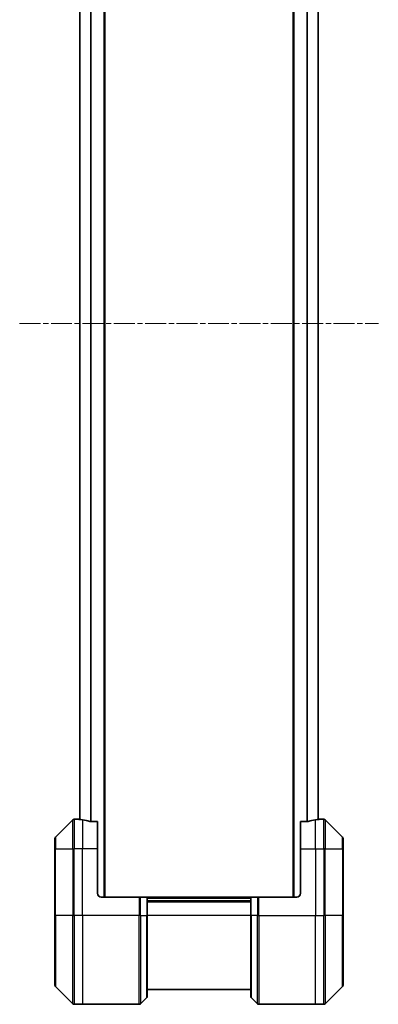
# Model space of a CAD drawing. Units: millimetres. Extents: x 0 to 10226, y 0 to 1826.
# Drawn here: x 4183 to 4280, y 673 to 940 of the extents above; entities that cross this region are included whole.
import ezdxf

# ---------------------------------------------------------------- set-up
doc = ezdxf.new("R2010")
doc.units = ezdxf.units.MM
doc.linetypes.add('CHAIN', pattern=[0.3543, 0.2362, -0.0295, 0.0591, -0.0295])
for name, color, linetype, lineweight in [('Centerline (ISO)', 131, 'Continuous', 18), ('Visible (ISO)', 7, 'Continuous', 35), ('Visible Narrow (ISO)', 7, 'Continuous', 25)]:
    doc.layers.add(name, color=color, linetype=linetype, lineweight=lineweight)

msp = doc.modelspace()

# ---------------------------------------------------------------- linework, layer by layer
at = {"layer": 'Centerline (ISO)', "linetype": 'CHAIN', "ltscale": 23.990969}
msp.add_line((4182.9375, 857.4245), (4280.0375, 857.4245), dxfattribs=at)
at = {"layer": 'Visible (ISO)'}
for p, q in [((4205.9875, 702.4245), (4205.9875, 1012.4245)), ((4256.9875, 1012.4245), (4256.9875, 702.4245)), ((4199.1875, 991.4523), (4199.1875, 723.3967)), ((4263.7875, 723.3967), (4263.7875, 991.4523)), ((4197.341, 723.2781), (4192.6339, 718.571)), ((4198.9875, 723.4245), (4197.6946, 723.4245)), ((4199.1875, 723.4245), (4198.9875, 723.4245)), ((4198.9875, 723.4245), (4198.9875, 723.4164)), ((4203.9875, 722.8407), (4202.0961, 722.8407)), ((4203.9875, 722.8407), (4203.9875, 715.4245)), ((4260.8788, 722.8407), (4258.9875, 722.8407)), ((4258.9875, 715.4245), (4258.9875, 722.8407)), ((4263.9875, 723.4245), (4263.7875, 723.4245)), ((4263.9875, 723.4164), (4263.9875, 723.4245)), ((4263.9875, 723.4245), (4265.2803, 723.4245)), ((4270.341, 718.571), (4265.6339, 723.2781)), ((4192.4875, 715.4245), (4192.4875, 718.2174)), ((4270.4875, 718.2174), (4270.4875, 715.4245)), ((4192.4875, 715.4245), (4192.4875, 697.4245)), ((4203.9875, 703.4245), (4203.9875, 715.4245)), ((4258.9875, 715.4245), (4258.9875, 703.4245)), ((4270.4875, 697.4245), (4270.4875, 715.4245)), ((4204.9875, 702.4245), (4215.2803, 702.4245)), ((4215.2803, 702.4245), (4215.6339, 702.4245)), ((4217.341, 702.4245), (4215.6339, 702.4245)), ((4217.341, 702.4245), (4217.4875, 702.4245)), ((4245.4875, 702.4245), (4217.4875, 702.4245)), ((4217.4875, 697.4245), (4217.4875, 702.4245)), ((4245.4875, 701.4245), (4217.4875, 701.4245)), ((4245.4875, 702.4245), (4245.6339, 702.4245)), ((4245.4875, 702.4245), (4245.4875, 697.4245)), ((4247.341, 702.4245), (4245.6339, 702.4245)), ((4247.341, 702.4245), (4247.6946, 702.4245)), ((4257.9875, 702.4245), (4247.6946, 702.4245)), ((4192.4875, 678.6316), (4192.4875, 697.4245)), ((4217.4875, 697.4245), (4217.4875, 675.6316)), ((4245.4875, 675.6316), (4245.4875, 697.4245)), ((4270.4875, 697.4245), (4270.4875, 678.6316)), ((4192.6339, 678.2781), (4197.341, 673.571)), ((4217.4875, 677.4245), (4245.4875, 677.4245)), ((4265.6339, 673.571), (4270.341, 678.2781)), ((4199.9875, 673.4245), (4197.6946, 673.4245)), ((4215.2803, 673.4245), (4199.9875, 673.4245)), ((4215.6339, 673.571), (4217.341, 675.2781)), ((4247.341, 673.571), (4245.6339, 675.2781)), ((4247.6946, 673.4245), (4262.9875, 673.4245)), ((4262.9875, 673.4245), (4265.2803, 673.4245))]:
    msp.add_line(p, q, dxfattribs=at)
for centre, radius, start, end in [((4197.6946, 722.9245), 0.5, 90, 135), ((4265.2803, 722.9245), 0.5, 45, 90), ((4192.9875, 718.2174), 0.5, 135, 180), ((4269.9875, 718.2174), 0.5, 0, 45), ((4204.9875, 703.4245), 1, 180, 270), ((4257.9875, 703.4245), 1, 270, 0), ((4192.9875, 678.6316), 0.5, 180, 225), ((4269.9875, 678.6316), 0.5, 315, 0), ((4197.6946, 673.9245), 0.5, 225, 270), ((4215.2803, 673.9245), 0.5, 270, 315), ((4216.9875, 675.6316), 0.5, 315, 0), ((4245.9875, 675.6316), 0.5, 180, 225), ((4247.6946, 673.9245), 0.5, 225, 270), ((4265.2803, 673.9245), 0.5, 270, 315)]:
    msp.add_arc(centre, radius, start, end, dxfattribs=at)
for centre, major_axis, start_param, end_param in [((4198.3875, 715.4245), (9.6, 0), 1.40334825, 1.49698509), ((4198.3875, 715.4245), (9.6, 0), 1.19575789, 1.40334825), ((4264.5875, 715.4245), (-9.6, 0), 4.87983706, 5.08742742), ((4264.5875, 715.4245), (-9.6, 0), 4.78620022, 4.87983706)]:
    msp.add_ellipse(centre, major_axis=major_axis, ratio=0.83333333, start_param=start_param, end_param=end_param, dxfattribs=at)
for points, knots in [([(4198.9875, 723.4164), (4198.9875, 723.4147), (4198.995, 723.4126), (4199.0256, 723.4082), (4199.0487, 723.406), (4199.0817, 723.4036), (4199.0884, 723.4032), (4199.0954, 723.4027)], [0.1356732242, 0.1356732242, 0.1356732242, 0.1356732242, 0.1469944231, 0.1469944231, 0.158315622, 0.158315622, 0.1609890322, 0.1609890322, 0.1609890322, 0.1609890322]), ([(4201.904, 722.8685), (4201.9268, 722.861), (4201.9534, 722.8545), (4202.0186, 722.8438), (4202.0585, 722.8407), (4202.0961, 722.8407)], [-0.0201836507, -0.0201836507, -0.0201836507, -0.0201836507, -0.0112759257, -0.0112759257, 0, 0, 0, 0]), ([(4260.8788, 722.8407), (4260.9171, 722.8407), (4260.9577, 722.8439), (4261.0226, 722.8548), (4261.0486, 722.8612), (4261.0709, 722.8685)], [0.093260715, 0.093260715, 0.093260715, 0.093260715, 0.1047444472, 0.1047444472, 0.1134564756, 0.1134564756, 0.1134564756, 0.1134564756]), ([(4263.8795, 723.4027), (4263.8865, 723.4032), (4263.8932, 723.4036), (4263.9262, 723.406), (4263.9493, 723.4082), (4263.9799, 723.4126), (4263.9875, 723.4147), (4263.9875, 723.4164)], [0.1103900742, 0.1103900742, 0.1103900742, 0.1103900742, 0.1130634845, 0.1130634845, 0.1243846834, 0.1243846834, 0.1357058823, 0.1357058823, 0.1357058823, 0.1357058823])]:
    msp.add_open_spline(points, degree=3, knots=knots, dxfattribs=at)
at = {"layer": 'Visible Narrow (ISO)'}
for p, q in [((4205.6875, 1012.4245), (4205.6875, 702.4245)), ((4257.2875, 702.4245), (4257.2875, 1012.4245)), ((4199.2954, 723.3886), (4199.2954, 991.4604)), ((4202.104, 992.0083), (4202.104, 722.8407)), ((4202.2961, 722.8407), (4202.2961, 992.0083)), ((4260.6788, 992.0083), (4260.6788, 722.8407)), ((4260.8709, 722.8407), (4260.8709, 992.0083)), ((4263.6795, 991.4604), (4263.6795, 723.3886)), ((4197.341, 715.4245), (4197.341, 723.2781)), ((4197.6946, 723.4245), (4197.6946, 715.4245)), ((4199.9875, 723.3126), (4199.9875, 715.4245)), ((4262.9875, 715.4245), (4262.9875, 723.3126)), ((4265.2803, 715.4245), (4265.2803, 723.4245)), ((4265.6339, 723.2781), (4265.6339, 715.4245)), ((4192.6339, 718.571), (4192.6339, 715.4245)), ((4270.341, 715.4245), (4270.341, 718.571)), ((4192.6339, 715.4245), (4192.4875, 715.4245)), ((4192.6339, 697.4245), (4192.6339, 715.4245)), ((4192.6339, 715.4245), (4197.341, 715.4245)), ((4197.341, 715.4245), (4197.6946, 715.4245)), ((4197.341, 715.4245), (4197.341, 697.4245)), ((4199.9875, 715.4245), (4197.6946, 715.4245)), ((4197.6946, 697.4245), (4197.6946, 715.4245)), ((4203.9875, 715.4245), (4199.9875, 715.4245)), ((4199.9875, 697.4245), (4199.9875, 715.4245)), ((4258.9875, 715.4245), (4262.9875, 715.4245)), ((4262.9875, 715.4245), (4262.9875, 697.4245)), ((4262.9875, 715.4245), (4265.2803, 715.4245)), ((4265.6339, 715.4245), (4265.2803, 715.4245)), ((4265.2803, 715.4245), (4265.2803, 697.4245)), ((4265.6339, 697.4245), (4265.6339, 715.4245)), ((4265.6339, 715.4245), (4270.341, 715.4245)), ((4270.341, 715.4245), (4270.341, 697.4245)), ((4270.341, 715.4245), (4270.4875, 715.4245)), ((4215.2803, 702.4245), (4215.2803, 697.4245)), ((4215.6339, 697.4245), (4215.6339, 702.4245)), ((4217.341, 702.4245), (4217.341, 697.4245)), ((4217.4875, 702.1245), (4245.4875, 702.1245)), ((4217.4875, 701.1245), (4245.4875, 701.1245)), ((4245.6339, 697.4245), (4245.6339, 702.4245)), ((4247.341, 702.4245), (4247.341, 697.4245)), ((4247.6946, 697.4245), (4247.6946, 702.4245)), ((4192.4875, 697.4245), (4192.6339, 697.4245)), ((4192.6339, 697.4245), (4192.6339, 678.2781)), ((4197.341, 697.4245), (4192.6339, 697.4245)), ((4197.341, 697.4245), (4197.6946, 697.4245)), ((4197.341, 673.571), (4197.341, 697.4245)), ((4199.9875, 697.4245), (4197.6946, 697.4245)), ((4197.6946, 697.4245), (4197.6946, 673.4245)), ((4215.2803, 697.4245), (4199.9875, 697.4245)), ((4199.9875, 697.4245), (4199.9875, 673.4245)), ((4215.2803, 673.4245), (4215.2803, 697.4245)), ((4215.6339, 697.4245), (4215.2803, 697.4245)), ((4215.6339, 697.4245), (4215.6339, 673.571)), ((4215.6339, 697.4245), (4217.341, 697.4245)), ((4217.341, 697.4245), (4217.4875, 697.4245)), ((4217.341, 675.2781), (4217.341, 697.4245)), ((4245.4875, 697.4245), (4217.4875, 697.4245)), ((4245.6339, 697.4245), (4245.4875, 697.4245)), ((4245.6339, 697.4245), (4245.6339, 675.2781)), ((4247.341, 697.4245), (4245.6339, 697.4245)), ((4247.341, 697.4245), (4247.6946, 697.4245)), ((4247.341, 673.571), (4247.341, 697.4245)), ((4247.6946, 697.4245), (4262.9875, 697.4245)), ((4247.6946, 697.4245), (4247.6946, 673.4245)), ((4262.9875, 673.4245), (4262.9875, 697.4245)), ((4262.9875, 697.4245), (4265.2803, 697.4245)), ((4265.2803, 673.4245), (4265.2803, 697.4245)), ((4265.6339, 697.4245), (4265.2803, 697.4245)), ((4265.6339, 697.4245), (4265.6339, 673.571)), ((4270.341, 697.4245), (4265.6339, 697.4245)), ((4270.341, 697.4245), (4270.4875, 697.4245)), ((4270.341, 678.2781), (4270.341, 697.4245))]:
    msp.add_line(p, q, dxfattribs=at)

doc.saveas('drawing.dxf')
